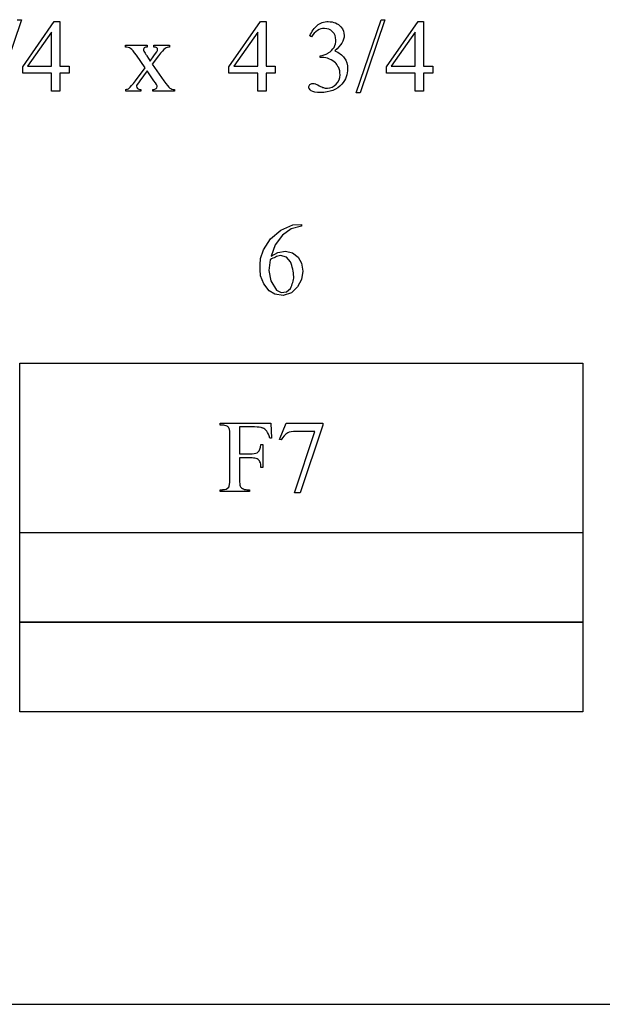
# Model space of a CAD drawing. Units: inches. Extents: x -11 to 6.8, y -1.7 to 4.6.
# Drawn here: x 4.6 to 5.6, y 0.6 to 2.2 of the extents above; entities that cross this region are included whole.
import ezdxf

# ---------------------------------------------------------------- set-up
doc = ezdxf.new("R2010")
doc.units = ezdxf.units.IN
doc.header["$MEASUREMENT"] = 0
doc.layers.add('MMCR-167 v1_0', color=7, linetype='Continuous')

msp = doc.modelspace()

# ---------------------------------------------------------------- linework, layer by layer
at = {"layer": 'MMCR-167 v1_0'}
for p, q in [((4.6399, 2.2273), (4.5997, 2.1085)), ((4.6333, 2.2273), (4.6399, 2.2273)), ((5.1851, 2.1085), (5.2254, 2.2273)), ((5.2319, 2.2273), (5.1917, 2.1085)), ((5.2254, 2.2273), (5.2319, 2.2273)), ((4.6421, 2.1506), (4.6936, 2.2242)), ((4.6936, 2.2242), (4.7027, 2.2242)), ((4.7027, 2.2242), (4.7027, 2.1518)), ((4.9777, 2.1506), (5.0293, 2.2242)), ((5.0293, 2.2242), (5.0383, 2.2242)), ((5.0383, 2.2242), (5.0383, 2.1518)), ((5.2341, 2.1506), (5.2857, 2.2242)), ((5.2857, 2.2242), (5.2947, 2.2242)), ((5.2947, 2.2242), (5.2947, 2.1518)), ((4.6891, 2.2069), (4.6501, 2.1518)), ((4.6891, 2.1518), (4.6891, 2.2069)), ((5.0248, 2.2069), (4.9858, 2.1518)), ((5.0248, 2.1518), (5.0248, 2.2069)), ((5.1122, 2.1994), (5.1095, 2.2008)), ((5.2812, 2.2069), (5.2422, 2.1518)), ((5.2812, 2.1518), (5.2812, 2.2069)), ((4.8095, 2.1858), (4.8448, 2.1858)), ((4.8095, 2.1828), (4.8095, 2.1858)), ((4.8448, 2.1858), (4.8448, 2.1828)), ((4.8558, 2.1828), (4.8558, 2.1858)), ((4.8558, 2.1858), (4.8812, 2.1858)), ((4.8812, 2.1858), (4.8812, 2.1828)), ((4.8415, 2.1488), (4.8272, 2.1695)), ((4.8443, 2.1685), (4.8497, 2.1599)), ((4.8497, 2.1599), (4.8558, 2.1685)), ((4.8633, 2.1685), (4.853, 2.1548)), ((5.1265, 2.1659), (5.1265, 2.1684)), ((5.1291, 2.1659), (5.1265, 2.1659)), ((4.6421, 2.1401), (4.6421, 2.1506)), ((4.6501, 2.1518), (4.6891, 2.1518)), ((4.7027, 2.1518), (4.7176, 2.1518)), ((4.7176, 2.1518), (4.7176, 2.1401)), ((4.8257, 2.1279), (4.8415, 2.1488)), ((4.853, 2.1548), (4.8717, 2.1279)), ((4.9777, 2.1401), (4.9777, 2.1506)), ((4.9858, 2.1518), (5.0248, 2.1518)), ((5.0383, 2.1518), (5.0532, 2.1518)), ((5.0532, 2.1518), (5.0532, 2.1401)), ((5.2341, 2.1401), (5.2341, 2.1506)), ((5.2422, 2.1518), (5.2812, 2.1518)), ((5.2947, 2.1518), (5.3096, 2.1518)), ((5.3096, 2.1518), (5.3096, 2.1401)), ((4.6891, 2.1401), (4.6421, 2.1401)), ((4.6891, 2.1108), (4.6891, 2.1401)), ((4.7176, 2.1401), (4.7027, 2.1401)), ((4.7027, 2.1401), (4.7027, 2.1108)), ((4.8448, 2.144), (4.8328, 2.1279)), ((4.8558, 2.1279), (4.8448, 2.144)), ((5.0248, 2.1401), (4.9777, 2.1401)), ((5.0248, 2.1108), (5.0248, 2.1401)), ((5.0383, 2.1401), (5.0383, 2.1108)), ((5.0532, 2.1401), (5.0383, 2.1401)), ((5.2812, 2.1401), (5.2341, 2.1401)), ((5.2812, 2.1108), (5.2812, 2.1401)), ((5.3096, 2.1401), (5.2947, 2.1401)), ((5.2947, 2.1401), (5.2947, 2.1108)), ((4.7027, 2.1108), (4.6891, 2.1108)), ((4.8101, 2.1108), (4.8101, 2.1137)), ((4.8346, 2.1108), (4.8101, 2.1108)), ((4.8346, 2.1137), (4.8346, 2.1108)), ((4.8538, 2.1108), (4.8538, 2.1137)), ((4.8892, 2.1108), (4.8538, 2.1108)), ((4.8892, 2.1137), (4.8892, 2.1108)), ((5.0383, 2.1108), (5.0248, 2.1108)), ((5.1917, 2.1085), (5.1851, 2.1085)), ((5.2947, 2.1108), (5.2812, 2.1108)), ((5.0621, 1.8849), (5.0821, 1.8932)), ((5.096, 1.8911), (5.079, 1.8871)), ((5.0821, 1.8932), (5.096, 1.8941)), ((5.096, 1.8941), (5.096, 1.8911)), ((5.0455, 1.8709), (5.0621, 1.8849)), ((5.0648, 1.8769), (5.0532, 1.8611)), ((5.079, 1.8871), (5.0648, 1.8769)), ((5.0339, 1.8526), (5.0455, 1.8709)), ((5.0532, 1.8611), (5.0464, 1.8427)), ((5.0294, 1.8388), (5.0339, 1.8526)), ((5.0464, 1.8427), (5.0576, 1.8486)), ((5.0576, 1.8486), (5.0701, 1.8508)), ((5.0597, 1.8432), (5.0576, 1.8425)), ((5.0618, 1.8438), (5.0597, 1.8432)), ((5.0715, 1.841), (5.0618, 1.8438)), ((5.0701, 1.8508), (5.0812, 1.848)), ((5.0812, 1.848), (5.0904, 1.8411)), ((5.0287, 1.8281), (5.0289, 1.8316)), ((5.0287, 1.8245), (5.0287, 1.8281)), ((5.0289, 1.8316), (5.0291, 1.8352)), ((5.0291, 1.8352), (5.0294, 1.8388)), ((5.045, 1.8367), (5.0428, 1.8194)), ((5.0471, 1.8379), (5.045, 1.8367)), ((5.0492, 1.839), (5.0471, 1.8379)), ((5.0513, 1.84), (5.0492, 1.839)), ((5.0534, 1.8409), (5.0513, 1.84)), ((5.0555, 1.8417), (5.0534, 1.8409)), ((5.0576, 1.8425), (5.0555, 1.8417)), ((5.078, 1.8334), (5.0715, 1.841)), ((5.0791, 1.8304), (5.078, 1.8334)), ((5.08, 1.8274), (5.0791, 1.8304)), ((5.0809, 1.8244), (5.08, 1.8274)), ((5.0904, 1.8411), (5.0961, 1.8312)), ((5.0961, 1.8312), (5.0982, 1.8179)), ((5.0287, 1.821), (5.0287, 1.8245)), ((5.0289, 1.8174), (5.0287, 1.821)), ((5.0291, 1.8138), (5.0289, 1.8174)), ((5.0294, 1.8103), (5.0291, 1.8138)), ((5.0428, 1.8194), (5.0463, 1.8023)), ((5.0816, 1.8213), (5.0809, 1.8244)), ((5.0823, 1.8183), (5.0816, 1.8213)), ((5.0828, 1.8153), (5.0823, 1.8183)), ((5.0832, 1.8122), (5.0828, 1.8153)), ((5.0836, 1.8092), (5.0832, 1.8122)), ((5.0982, 1.8179), (5.096, 1.8046)), ((5.0348, 1.7973), (5.0294, 1.8103)), ((5.0435, 1.7863), (5.0348, 1.7973)), ((5.0463, 1.8023), (5.0551, 1.7872)), ((5.0791, 1.7924), (5.0801, 1.7948)), ((5.0801, 1.7948), (5.081, 1.7972)), ((5.081, 1.7972), (5.0817, 1.7996)), ((5.0817, 1.7996), (5.0823, 1.802)), ((5.0823, 1.802), (5.0829, 1.8044)), ((5.0829, 1.8044), (5.0833, 1.8068)), ((5.0833, 1.8068), (5.0836, 1.8092)), ((5.096, 1.8046), (5.0897, 1.7926)), ((5.0523, 1.7806), (5.0435, 1.7863)), ((5.0663, 1.7785), (5.0523, 1.7806)), ((5.0551, 1.7872), (5.0628, 1.7834)), ((5.0628, 1.7834), (5.0714, 1.7845)), ((5.0796, 1.7829), (5.0663, 1.7785)), ((5.0714, 1.7845), (5.078, 1.79)), ((5.078, 1.79), (5.0791, 1.7924)), ((5.0897, 1.7926), (5.0796, 1.7829)), ((4.6372, 1.392), (4.6372, 1.6684)), ((4.6372, 1.6684), (5.5538, 1.6684)), ((5.5538, 1.6684), (5.5538, 1.6339)), ((5.5538, 1.6339), (5.5538, 1.5993)), ((5.5538, 1.5993), (5.5538, 1.5648)), ((4.9636, 1.5706), (5.0462, 1.5706)), ((4.9636, 1.5676), (4.9636, 1.5706)), ((5.0462, 1.5706), (5.0473, 1.5462)), ((5.0604, 1.5443), (5.0711, 1.5706)), ((5.0711, 1.5706), (5.1306, 1.5706)), ((5.1306, 1.5706), (5.1306, 1.5675)), ((4.9675, 1.5676), (4.9636, 1.5676)), ((4.9952, 1.5645), (4.9952, 1.5209)), ((5.0197, 1.5645), (4.9952, 1.5645)), ((5.0844, 1.4572), (5.1176, 1.5572)), ((5.1176, 1.5572), (5.087, 1.5572)), ((5.1306, 1.5675), (5.0936, 1.4572)), ((5.5538, 1.5648), (5.5538, 1.5302)), ((4.9794, 1.4792), (4.9794, 1.5509)), ((5.0473, 1.5462), (5.0444, 1.5462)), ((5.0628, 1.5434), (5.0604, 1.5443)), ((5.0299, 1.5361), (5.033, 1.5361)), ((5.033, 1.5361), (5.033, 1.4985)), ((5.5538, 1.5302), (5.5538, 1.4957)), ((4.9952, 1.5209), (5.0154, 1.5209)), ((4.9952, 1.5141), (4.9952, 1.4792)), ((5.0154, 1.5141), (4.9952, 1.5141)), ((5.033, 1.4985), (5.0299, 1.4985)), ((5.5538, 1.4957), (5.5538, 1.4611)), ((4.9636, 1.4625), (4.9675, 1.4625)), ((4.9636, 1.4595), (4.9636, 1.4625)), ((5.0112, 1.4595), (4.9636, 1.4595)), ((5.0072, 1.4625), (5.0112, 1.4625)), ((5.0112, 1.4625), (5.0112, 1.4595)), ((5.5538, 1.4611), (5.5538, 1.4266)), ((5.0936, 1.4572), (5.0844, 1.4572)), ((5.5538, 1.4266), (5.5538, 1.392)), ((4.6372, 1.2465), (4.6372, 1.393)), ((4.6372, 1.393), (4.7518, 1.393)), ((4.7518, 1.392), (4.6372, 1.392)), ((4.7518, 1.393), (4.8664, 1.393)), ((4.8664, 1.392), (4.7518, 1.392)), ((4.8664, 1.393), (4.9809, 1.393)), ((4.9809, 1.392), (4.8664, 1.392)), ((4.9809, 1.393), (5.0955, 1.393)), ((5.0955, 1.392), (4.9809, 1.392)), ((5.0955, 1.393), (5.2101, 1.393)), ((5.2101, 1.392), (5.0955, 1.392)), ((5.2101, 1.393), (5.3247, 1.393)), ((5.3247, 1.392), (5.2101, 1.392)), ((5.3247, 1.393), (5.4392, 1.393)), ((5.4392, 1.392), (5.3247, 1.392)), ((5.4392, 1.393), (5.5538, 1.393)), ((5.5538, 1.392), (5.4392, 1.392)), ((5.5538, 1.393), (5.5538, 1.3747)), ((5.5538, 1.3747), (5.5538, 1.3564)), ((5.5538, 1.3564), (5.5538, 1.338)), ((5.5538, 1.338), (5.5538, 1.3197)), ((5.5538, 1.3197), (5.5538, 1.3014)), ((5.5538, 1.3014), (5.5538, 1.2831)), ((5.5538, 1.2831), (5.5538, 1.2648)), ((5.5538, 1.2648), (5.5538, 1.2465)), ((4.6372, 1.101), (4.6372, 1.2475)), ((4.6372, 1.2475), (5.5538, 1.2475)), ((5.5538, 1.2465), (4.6372, 1.2465)), ((5.5538, 1.2475), (5.5538, 1.2292)), ((5.5538, 1.2292), (5.5538, 1.2108)), ((5.5538, 1.2108), (5.5538, 1.1925)), ((5.5538, 1.1925), (5.5538, 1.1742)), ((5.5538, 1.1742), (5.5538, 1.1559)), ((5.5538, 1.1559), (5.5538, 1.1376)), ((5.5538, 1.1376), (5.5538, 1.1193)), ((5.5538, 1.1193), (5.5538, 1.101)), ((5.5538, 1.101), (4.6372, 1.101)), ((0.213, 0.625), (6.287, 0.6251))]:
    msp.add_line(p, q, dxfattribs=at)
for centre, major_axis, ratio, start_param, end_param in [((6.4922, -0.4184), (1.6176, -2.5992), 0.063614, 3.107225, 3.143592), ((5.1766, 5.4499), (-0.0541, -3.2817), 0.091535, 0.013117, 0.056112), ((4.6383, -0.6267), (-0.5084, -2.7864), 0.051811, 3.068389, 3.108273), ((3.3456, 3.626), (1.5144, -1.5102), 0.052355, 6.230734, 6.277295), ((3.6504, -3.7029), (-1.3208, -5.27), 0.052493, 3.127434, 3.154748), ((2.9771, 0.8956), (2.0014, 0.6662), 0.05035, 0.00297, 0.044459), ((2.412, 0.6208), (2.624, 0.939), 0.035787, 0.040726, 0.09967), ((9.831, -5.6648), (4.7589, -7.2188), 0.053692, 3.137194, 3.170889), ((9.3187, -0.2049), (4.2474, -1.7573), 0.030812, 3.067258, 3.117368), ((3.6506, -0.1876), (-1.3749, -1.6991), 0.068205, 3.112322, 3.154583), ((2.5031, -4.2246), (-2.5229, -5.7349), 0.024722, 3.087305, 3.12197), ((1.4018, 14.8807), (3.5745, -13.415), 0.01119, 0.008808, 0.04197), ((-1.3276, 8.1709), (6.3041, -6.7054), 0.031511, 6.253569, 6.288169)]:
    msp.add_ellipse(centre, major_axis=major_axis, ratio=ratio, start_param=start_param, end_param=end_param, dxfattribs=at)
for points, knots in [([(5.1095, 2.2008), (5.1127, 2.2082), (5.1167, 2.214), (5.1215, 2.2181), (5.1263, 2.2222), (5.1324, 2.2242), (5.1396, 2.2242), (5.1485, 2.2242), (5.1553, 2.2213), (5.1601, 2.2155)], [0, 0, 0, 0, 1, 1, 1, 2, 2, 2, 3, 3, 3, 3]), ([(5.1466, 2.2078), (5.1431, 2.2113), (5.1387, 2.213), (5.1334, 2.213), (5.125, 2.213), (5.1179, 2.2085), (5.1122, 2.1994)], [29, 29, 29, 29, 30, 30, 30, 31, 31, 31, 31]), ([(5.1601, 2.2155), (5.1637, 2.2112), (5.1655, 2.2066), (5.1655, 2.2017), (5.1655, 2.1936), (5.1604, 2.1852), (5.1502, 2.1766)], [3, 3, 3, 3, 4, 4, 4, 5, 5, 5, 5]), ([(5.1489, 2.1823), (5.1509, 2.1859), (5.1519, 2.1899), (5.1519, 2.1942), (5.1519, 2.1998), (5.1501, 2.2044), (5.1466, 2.2078)], [27, 27, 27, 27, 28, 28, 28, 29, 29, 29, 29]), ([(4.8401, 2.1817), (4.8392, 2.1809), (4.8388, 2.1799), (4.8388, 2.1786), (4.8388, 2.1773), (4.8397, 2.1753), (4.8416, 2.1726)], [1, 1, 1, 1, 2, 2, 2, 3, 3, 3, 3]), ([(4.8558, 2.1685), (4.8597, 2.1739), (4.8617, 2.1773), (4.8617, 2.1787), (4.8617, 2.1799), (4.8612, 2.1808), (4.8603, 2.1816)], [6, 6, 6, 6, 7, 7, 7, 8, 8, 8, 8]), ([(5.1502, 2.1766), (5.157, 2.1739), (5.1622, 2.1701), (5.1692, 2.1601), (5.171, 2.1543), (5.171, 2.1476), (5.171, 2.138), (5.1679, 2.1296), (5.1618, 2.1226)], [5, 5, 5, 5, 6, 6, 7, 7, 7, 8, 8, 8, 8]), ([(5.1526, 2.1224), (5.1568, 2.1267), (5.1588, 2.1318), (5.1588, 2.1377), (5.1588, 2.1421), (5.1579, 2.1463), (5.156, 2.1504)], [18, 18, 18, 18, 19, 19, 19, 20, 20, 20, 20]), ([(4.8328, 2.1279), (4.8291, 2.1229), (4.8272, 2.12), (4.8272, 2.1191), (4.8272, 2.1177), (4.8278, 2.1166), (4.8291, 2.1155)], [26, 26, 26, 26, 27, 27, 27, 28, 28, 28, 28]), ([(4.8595, 2.1154), (4.8605, 2.1161), (4.8611, 2.1171), (4.8611, 2.1184), (4.8611, 2.1197), (4.8593, 2.1228), (4.8558, 2.1279)], [22, 22, 22, 22, 23, 23, 23, 24, 24, 24, 24]), ([(5.1618, 2.1226), (5.1538, 2.1134), (5.1422, 2.1088), (5.1271, 2.1088), (5.1196, 2.1088), (5.1145, 2.1097), (5.1091, 2.1135), (5.1078, 2.1155), (5.1078, 2.1176), (5.1078, 2.1192), (5.1084, 2.1206), (5.1097, 2.1218)], [8, 8, 8, 8, 9, 9, 9, 10, 10, 11, 11, 11, 12, 12, 12, 12]), ([(5.1097, 2.1218), (5.111, 2.123), (5.1125, 2.1236), (5.1143, 2.1236), (5.1157, 2.1236), (5.1171, 2.1233), (5.1185, 2.1229)], [12, 12, 12, 12, 13, 13, 13, 14, 14, 14, 14]), ([(5.1185, 2.1229), (5.1194, 2.1226), (5.1215, 2.1216), (5.1281, 2.1182), (5.1304, 2.1172), (5.1316, 2.1168)], [14, 14, 14, 14, 15, 15, 16, 16, 16, 16]), ([(5.1316, 2.1168), (5.1336, 2.1162), (5.1358, 2.1159), (5.1381, 2.1159), (5.1437, 2.1159), (5.1485, 2.1181), (5.1526, 2.1224)], [16, 16, 16, 16, 17, 17, 17, 18, 18, 18, 18]), ([(5.0154, 1.5209), (5.0201, 1.5209), (5.0235, 1.5219), (5.0256, 1.5239), (5.0278, 1.526), (5.0292, 1.53), (5.0299, 1.5361)], [0, 0, 0, 0, 1, 1, 1, 2, 2, 2, 2])]:
    msp.add_open_spline(points, degree=3, knots=knots, dxfattribs=at)
for points in [[(4.8178, 2.1806), (4.8156, 2.1821), (4.8128, 2.1828), (4.8095, 2.1828)], [(4.8272, 2.1695), (4.8232, 2.1754), (4.82, 2.1791), (4.8178, 2.1806)], [(4.8448, 2.1828), (4.8426, 2.1828), (4.841, 2.1824), (4.8401, 2.1817)], [(4.8603, 2.1816), (4.8594, 2.1824), (4.8579, 2.1828), (4.8558, 2.1828)], [(4.8742, 2.1806), (4.8716, 2.1787), (4.8679, 2.1747), (4.8633, 2.1685)], [(5.1394, 2.1731), (5.1438, 2.1756), (5.1469, 2.1787), (5.1489, 2.1823)], [(4.8416, 2.1726), (4.8422, 2.1717), (4.8431, 2.1703), (4.8443, 2.1685)], [(5.1416, 2.1633), (5.1375, 2.165), (5.1333, 2.1659), (5.1291, 2.1659)], [(5.1513, 2.1573), (5.1489, 2.1595), (5.1457, 2.1615), (5.1416, 2.1633)], [(4.8101, 2.1137), (4.8121, 2.114), (4.8138, 2.1147), (4.8152, 2.1158)], [(4.8152, 2.1158), (4.8173, 2.1174), (4.8208, 2.1214), (4.8257, 2.1279)], [(4.8291, 2.1155), (4.8303, 2.1144), (4.8321, 2.1138), (4.8346, 2.1137)], [(4.8717, 2.1279), (4.8763, 2.1213), (4.8796, 2.1173), (4.8815, 2.116)], [(4.8815, 2.116), (4.8835, 2.1146), (4.886, 2.1139), (4.8892, 2.1137)], [(4.9794, 1.5509), (4.9794, 1.5566), (4.9791, 1.5603), (4.9784, 1.5621)], [(5.0395, 1.5576), (5.0376, 1.56), (5.0353, 1.5618), (5.0325, 1.5629)], [(5.0444, 1.5462), (5.043, 1.5514), (5.0414, 1.5552), (5.0395, 1.5576)], [(5.0238, 1.5125), (5.0219, 1.5136), (5.0191, 1.5141), (5.0154, 1.5141)], [(4.9952, 1.4792), (4.9952, 1.4735), (4.9955, 1.4698), (4.9962, 1.468)], [(4.9962, 1.468), (4.9968, 1.4666), (4.9979, 1.4655), (4.9997, 1.4645)], [(4.9997, 1.4645), (5.0021, 1.4632), (5.0046, 1.4625), (5.0072, 1.4625)]]:
    msp.add_open_spline(points, degree=3, dxfattribs=at)

doc.saveas('drawing.dxf')
